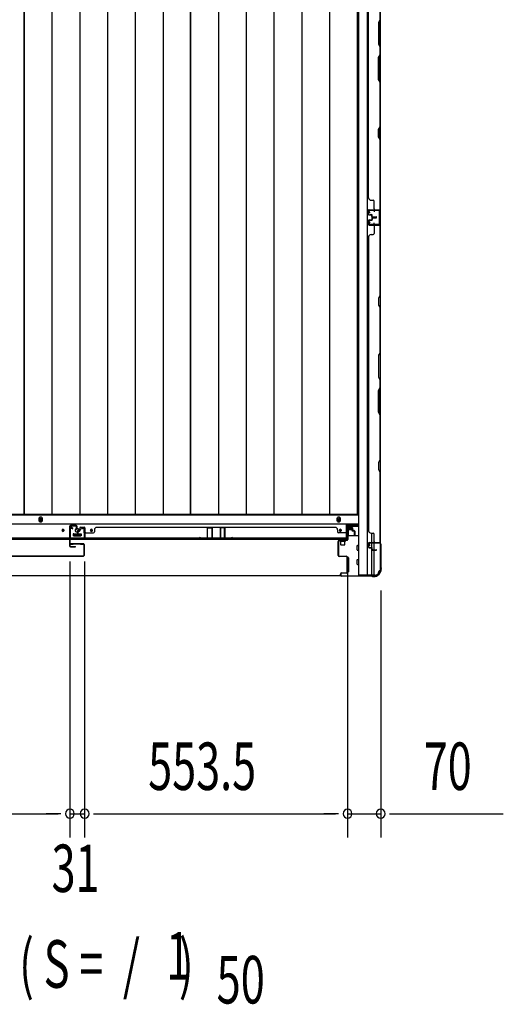
# Model space of a CAD drawing. Extents: x 543 to 20719, y 176 to 14052.
# Drawn here: x 3273 to 4291, y 5172 to 7246 of the extents above; entities that cross this region are included whole.
import ezdxf

# ---------------------------------------------------------------- set-up
doc = ezdxf.new("R2010")
doc.units = 0
doc.header["$LTSCALE"] = 50
doc.header["$MEASUREMENT"] = 0
for name, color, linetype in [('M1', 4, 'CONTINUOUS'), ('SUNPOU', 4, 'CONTINUOUS'), ('下レール', 2, 'CONTINUOUS'), ('下枠側', 1, 'CONTINUOUS'), ('下枠前', 3, 'CONTINUOUS'), ('壁パネル', 2, 'CONTINUOUS'), ('床押さえ', 1, 'CONTINUOUS'), ('床板', 7, 'CONTINUOUS'), ('戸当り', 3, 'CONTINUOUS'), ('扉後', 3, 'CONTINUOUS'), ('柱前', 3, 'CONTINUOUS'), ('袖壁補強', 1, 'CONTINUOUS'), ('間柱', 3, 'CONTINUOUS')]:
    doc.layers.add(name, color=color, linetype=linetype)
doc.styles.add('00', font='ROMANS', dxfattribs={"width": 0.666667, "bigfont": 'BIGFONT'})

msp = doc.modelspace()

# ---------------------------------------------------------------- linework, layer by layer
at = {"layer": 'SUNPOU'}
for p, q in [((3379, 6104.6), (3379, 5523.6)), ((3379, 6104.6), (3379, 5523.6)), ((3410, 6104.6), (3410, 5523.6)), ((3410, 6104.6), (3410, 5523.6)), ((3963.5, 6101.1), (3963.5, 5523.6)), ((3963.5, 6101.1), (3963.5, 5523.6)), ((4033.5, 6043.5), (4033.5, 5523.6)), ((2266, 5573.6), (3354, 5573.6)), ((3354, 5573.6), (3329, 5573.6)), ((3360.2, 5573.6), (3341.5, 5573.6)), ((3360.2, 5573.6), (3341.5, 5573.6)), ((3379, 5573.6), (3410, 5573.6)), ((3428.8, 5573.6), (3447.5, 5573.6)), ((3428.8, 5573.6), (3447.5, 5573.6)), ((3435, 5573.6), (3938.5, 5573.6)), ((3435, 5573.6), (3460, 5573.6)), ((3938.5, 5573.6), (3913.5, 5573.6)), ((3944.8, 5573.6), (3926, 5573.6)), ((3944.8, 5573.6), (3926, 5573.6)), ((3963.5, 5573.6), (4033.5, 5573.6)), ((4052.2, 5573.6), (4071, 5573.6)), ((4058.5, 5573.6), (4291.4, 5573.6))]:
    msp.add_line(p, q, dxfattribs=at)
for centre, start, end in [((3379, 5573.6), 0, 180), ((3379, 5573.6), 0, 180), ((3410, 5573.6), 0, 180), ((3410, 5573.6), 0, 180), ((3963.5, 5573.6), 0, 180), ((3963.5, 5573.6), 0, 180), ((4033.5, 5573.6), 0, 180), ((3379, 5573.6), 180, 0), ((3379, 5573.6), 180, 0), ((3410, 5573.6), 180, 0), ((3410, 5573.6), 180, 0), ((3963.5, 5573.6), 180, 0), ((3963.5, 5573.6), 180, 0), ((4033.5, 5573.6), 180, 0)]:
    msp.add_arc(centre, 9.38, start, end, dxfattribs=at)
at = {"layer": '下レール'}
for p, q in [((3961, 6183.9), (2243.5, 6183.9)), ((3961, 6151.1), (3961, 6183.9)), ((3362.8, 6171.3), (3362.8, 6169.8)), ((3366.2, 6171.3), (3366.2, 6169.8)), ((3386.5, 6162.6), (3386.5, 6159.6)), ((3387, 6163.1), (3402, 6163.1)), ((3402.5, 6162.6), (3402.5, 6159.6)), ((3422.8, 6171.3), (3422.8, 6169.8)), ((3426.2, 6171.3), (3426.2, 6169.8)), ((3946.8, 6171.3), (3946.8, 6169.8)), ((3950.2, 6171.3), (3950.2, 6169.8)), ((3961, 6154.1), (2243.5, 6154.1)), ((3961, 6151.1), (2243.5, 6151.1)), ((3387, 6159.1), (3402, 6159.1))]:
    msp.add_line(p, q, dxfattribs=at)
msp.add_circle((3394.5, 6170.6), 4, dxfattribs=at)
for centre, radius, start, end in [((3364.5, 6171.3), 1.75, 0, 180), ((3364.5, 6169.8), 1.75, 180, 0), ((3387, 6162.6), 0.5, 90, 180), ((3402, 6162.6), 0.5, 0, 90), ((3424.5, 6171.3), 1.75, 0, 180), ((3424.5, 6169.8), 1.75, 180, 0), ((3948.5, 6171.3), 1.75, 0, 180), ((3948.5, 6169.8), 1.75, 180, 0), ((3387, 6159.6), 0.5, 180, 270), ((3402, 6159.6), 0.5, 270, 0)]:
    msp.add_arc(centre, radius, start, end, dxfattribs=at)
at = {"layer": '下枠側'}
for p, q in [((3986.5, 8985.9), (3986.5, 6075.9)), ((4005, 8985.9), (4005, 6075.9)), ((4032.5, 8975.9), (4032.5, 6085.9)), ((4018.5, 6845.9), (4032.5, 6845.9)), ((4019.5, 6845.7), (4019.5, 6841.4)), ((4031.5, 6845.9), (4031.5, 6813.9)), ((4032.5, 6845.9), (4032.5, 6813.9)), ((4032.5, 6813.9), (4018.5, 6813.9)), ((4019.5, 6814), (4019.5, 6818.4)), ((4014.5, 6144.9), (4014.5, 6164.7)), ((4019.5, 6144.9), (4019.5, 6162.7)), ((4014.5, 6134.7), (4014.5, 6142.4)), ((4014.5, 6136.4), (4014.5, 6142.4)), ((4014.5, 6136.4), (4014.5, 6142.4)), ((4019.5, 6129.7), (4019.5, 6142.4)), ((4032.5, 6143.4), (4032.5, 6143.9)), ((4014.5, 6133.9), (4014.5, 6134.1)), ((4014.5, 6075.9), (4014.5, 6132.7)), ((4019.5, 6075.9), (4019.5, 6128.7)), ((4032.5, 6085.9), (4031.5, 6085.9)), ((4021.5, 6075.9), (3986.5, 6075.9))]:
    msp.add_line(p, q, dxfattribs=at)
for centre, radius, start, end in [((4021.5, 6083.9), 8, 270, 0), ((4031.5, 6083.9), 2, 90, 180)]:
    msp.add_arc(centre, radius, start, end, dxfattribs=at)
at = {"layer": '下枠前'}
for p, q in [((3985.5, 6202.4), (2218, 6202.4)), ((3985.5, 6183.9), (2218, 6183.9)), ((3386, 6162.9), (3386, 6158.9)), ((3386.5, 6163.4), (3402.5, 6163.4)), ((3403, 6162.9), (3403, 6158.9)), ((3985.5, 6178.9), (3961, 6178.9)), ((3962.5, 6158.9), (3962.5, 6178.9)), ((3962.5, 6177.7), (3971, 6177.7)), ((3965, 6171.4), (3965, 6158.9)), ((3970.6, 6171.9), (3965.5, 6171.9)), ((3971, 6178.9), (3971, 6172.4)), ((3971, 6178.9), (3971, 6172.4)), ((3403, 6160.1), (3386, 6160.1)), ((3963.5, 6158.9), (3961, 6158.9)), ((3986.5, 6158.9), (3964.3, 6158.9)), ((3984, 6129.4), (3984, 6138.4)), ((3984.5, 6138.9), (3986.5, 6138.9)), ((3984.5, 6138.9), (3986.5, 6138.9)), ((3984.5, 6128.9), (3986.5, 6128.9)), ((3962, 6112.9), (3962, 6083.4)), ((3965, 6113.4), (3962.5, 6113.4)), ((3965.5, 6112.9), (3965.5, 6083.4)), ((3984, 6099.4), (3984, 6108.4)), ((3984.5, 6108.9), (3986.5, 6108.9)), ((3984.5, 6098.9), (3986.5, 6098.9)), ((3965, 6082.9), (3962.5, 6082.9)), ((3949.3, 6074.9), (2255.2, 6074.9))]:
    msp.add_line(p, q, dxfattribs=at)
at = {"layer": '下枠前', "color": 4}
for centre in [(3317.5, 6193.1), (3945, 6193.1)]:
    msp.add_circle(centre, 3, dxfattribs=at)
at = {"layer": '下枠前'}
for centre, radius in [((3317.5, 6193.1), 2), ((3945, 6193.1), 2), ((3364.5, 6170.4), 1.75), ((3394.5, 6170.4), 4), ((3424.5, 6170.4), 1.75), ((3948.5, 6170.4), 1.75)]:
    msp.add_circle(centre, radius, dxfattribs=at)
for centre, start, end in [((3386.5, 6162.9), 90, 180), ((3402.5, 6162.9), 0, 90), ((3965.5, 6171.4), 90, 180), ((3970.5, 6172.4), 270, 0), ((3984.5, 6138.4), 90, 180), ((3984.5, 6129.4), 180, 270), ((3962.5, 6112.9), 90, 180), ((3965, 6112.9), 0, 90), ((3984.5, 6108.4), 90, 180), ((3984.5, 6099.4), 180, 270), ((3962.5, 6083.4), 180, 270), ((3965, 6083.4), 270, 0)]:
    msp.add_arc(centre, 0.5, start, end, dxfattribs=at)
at = {"layer": '壁パネル'}
for p, q in [((4032.5, 6846), (4032.5, 7515)), ((4032.5, 6846), (4032.5, 7515)), ((4007.5, 6871), (4007.5, 7490)), ((4032, 7246.5), (4029, 7240.5)), ((4029, 7240.5), (4029, 7194.5)), ((4029.5, 7240.3), (4032.5, 7246.3)), ((4029.5, 7194.7), (4029.5, 7240.3)), ((4029, 7194.5), (4032, 7188.5)), ((4032.5, 7188.7), (4029.5, 7194.7)), ((4032, 7172.5), (4032, 7188.5)), ((4032.5, 7188.7), (4032.5, 7172.3)), ((4029, 7166.5), (4032, 7172.5)), ((4029, 7120.5), (4029, 7166.5)), ((4032.5, 7172.3), (4029.5, 7166.3)), ((4029.5, 7166.3), (4029.5, 7120.7)), ((4032, 7114.5), (4029, 7120.5)), ((4029.5, 7120.7), (4032.5, 7114.7)), ((4032, 7020.8), (4032, 7114.5)), ((4032.5, 7114.7), (4032.5, 7020.6)), ((4029, 7014.8), (4032, 7020.8)), ((4029, 6999.8), (4029, 7014.8)), ((4032.5, 7020.6), (4029.5, 7014.6)), ((4029.5, 7014.6), (4029.5, 6999.9)), ((4032, 6993.8), (4029, 6999.8)), ((4029.5, 6999.9), (4032.5, 6993.9)), ((4032, 6848), (4032, 6993.8)), ((4032.5, 6993.9), (4032.5, 6848)), ((4013, 6866), (4017.5, 6866)), ((4009, 6846), (4032.5, 6846)), ((4009, 6846), (4030, 6846)), ((4009, 6846), (4030, 6846)), ((4009, 6845.5), (4031, 6845.5)), ((4009, 6845.5), (4030, 6845.5)), ((4009, 6845.5), (4030, 6845.5)), ((4019.5, 6848), (4019.5, 6864)), ((4028.5, 6845.5), (4031, 6845.5)), ((4007.5, 6836.5), (4007.5, 6844.5)), ((4007.5, 6836.5), (4007.5, 6844.5)), ((4007.5, 6836.5), (4007.5, 6844.5)), ((4008, 6836.5), (4008, 6844.5)), ((4008, 6836.5), (4008, 6844.5)), ((4008, 6836.5), (4008, 6844.5)), ((4009, 6835.5), (4014, 6835.5)), ((4009, 6835.5), (4014, 6835.5)), ((4009, 6835), (4013.5, 6835)), ((4009, 6835), (4013.5, 6835)), ((4009, 6824.7), (4013.5, 6824.7)), ((4009, 6824.7), (4013.5, 6824.7)), ((4011.5, 6836), (4014, 6836)), ((4011.5, 6835.5), (4011.5, 6836)), ((4011.5, 6835.5), (4011.5, 6836)), ((4011.5, 6836), (4014, 6836)), ((4014.5, 6831.5), (4014.5, 6834)), ((4014.5, 6831.5), (4014.5, 6834)), ((4014.5, 6828.2), (4014.5, 6825.7)), ((4014.5, 6828.2), (4014.5, 6825.7)), ((4015, 6831.5), (4015, 6834.5)), ((4015, 6831.5), (4015, 6834.5)), ((4015, 6828.2), (4015, 6825.2)), ((4015, 6828.2), (4015, 6825.2)), ((4015.5, 6832), (4015.5, 6834.5)), ((4015.5, 6832), (4015.5, 6834.5)), ((4015.5, 6827.7), (4015.5, 6825.2)), ((4015.5, 6827.7), (4015.5, 6825.2)), ((4016, 6830.5), (4024, 6830.5)), ((4016, 6830.5), (4024, 6830.5)), ((4016, 6830), (4024, 6830)), ((4016, 6830), (4024, 6830)), ((4016, 6829.7), (4024, 6829.7)), ((4016, 6829.7), (4024, 6829.7)), ((4016, 6829.2), (4024, 6829.2)), ((4016, 6829.2), (4024, 6829.2)), ((4016.5, 6831), (4024, 6831)), ((4016.5, 6831), (4024, 6831)), ((4016.5, 6828.7), (4024, 6828.7)), ((4016.5, 6828.7), (4024, 6828.7)), ((4007.5, 6823.2), (4007.5, 6815.2)), ((4007.5, 6823.2), (4007.5, 6815.2)), ((4007.5, 6823.2), (4007.5, 6815.2)), ((4008, 6823.2), (4008, 6815.2)), ((4008, 6823.2), (4008, 6815.2)), ((4008, 6823.2), (4008, 6815.2)), ((4009, 6824.2), (4014, 6824.2)), ((4009, 6824.2), (4014, 6824.2)), ((4009, 6814.2), (4031, 6814.2)), ((4009, 6814.2), (4031, 6814.2)), ((4009, 6814.2), (4030, 6814.2)), ((4009, 6813.7), (4032.5, 6813.7)), ((4009, 6813.7), (4032.5, 6813.7)), ((4009, 6813.7), (4030, 6813.7)), ((4011.5, 6824.2), (4011.5, 6823.7)), ((4011.5, 6824.2), (4011.5, 6823.7)), ((4011.5, 6823.7), (4014, 6823.7)), ((4011.5, 6823.7), (4014, 6823.7)), ((4019.5, 6811.7), (4019.5, 6795.7)), ((4025.5, 6814.2), (4031, 6814.2)), ((4025.5, 6814.2), (4031, 6814.2)), ((4032, 6811.7), (4032, 6666)), ((4032.5, 6813.7), (4032.5, 6144.7)), ((4032.5, 6813.7), (4032.5, 6144.7)), ((4032.5, 6665.8), (4032.5, 6811.7)), ((4008, 6788.7), (4007.5, 6788.7)), ((4007.5, 6788.7), (4007.5, 6169.7)), ((4013, 6793.7), (4017.5, 6793.7)), ((4032, 6666), (4029, 6660)), ((4029, 6660), (4029, 6645)), ((4029.5, 6659.8), (4032.5, 6665.8)), ((4029.5, 6645.2), (4029.5, 6659.8)), ((4029, 6645), (4032, 6639)), ((4032.5, 6639.2), (4029.5, 6645.2)), ((4032, 6639), (4032, 6545.3)), ((4032.5, 6545.1), (4032.5, 6639.2)), ((4032, 6545.3), (4029, 6539.3)), ((4029, 6539.3), (4029, 6493.2)), ((4029.5, 6539.1), (4032.5, 6545.1)), ((4029.5, 6493.4), (4029.5, 6539.1)), ((4029, 6493.2), (4032, 6487.2)), ((4032.5, 6487.4), (4029.5, 6493.4)), ((4032, 6487.2), (4032, 6471.2)), ((4032.5, 6471.1), (4032.5, 6487.4)), ((4029, 6465.2), (4032, 6471.2)), ((4029, 6419.2), (4029, 6465.2)), ((4032.5, 6471.1), (4029.5, 6465.1)), ((4029.5, 6465.1), (4029.5, 6419.4)), ((4032, 6413.2), (4029, 6419.2)), ((4029.5, 6419.4), (4032.5, 6413.4)), ((4032, 6413.2), (4032, 6319.5)), ((4032.5, 6319.3), (4032.5, 6413.4)), ((4032, 6319.5), (4029, 6313.5)), ((4029, 6313.5), (4029, 6298.5)), ((4029.5, 6313.3), (4032.5, 6319.3)), ((4029.5, 6298.7), (4029.5, 6313.3)), ((4029, 6298.5), (4032, 6292.5)), ((4032.5, 6292.7), (4029.5, 6298.7)), ((4032, 6292.5), (4032, 6146.7)), ((4032.5, 6146.7), (4032.5, 6292.7)), ((3394.7, 6168.6), (3394.7, 6160.6)), ((3394.7, 6168.6), (3394.7, 6160.6)), ((3395.2, 6168.6), (3395.2, 6160.6)), ((3395.2, 6168.6), (3395.2, 6160.6)), ((3395.7, 6168.1), (3395.7, 6160.6)), ((3395.7, 6168.1), (3395.7, 6160.6)), ((3396.2, 6170.1), (3398.7, 6170.1)), ((3396.2, 6170.1), (3398.7, 6170.1)), ((3396.2, 6169.6), (3399.2, 6169.6)), ((3396.2, 6169.6), (3399.2, 6169.6)), ((3396.7, 6169.1), (3399.2, 6169.1)), ((3396.7, 6169.1), (3399.2, 6169.1)), ((3399.7, 6175.6), (3399.7, 6171.1)), ((3399.7, 6175.6), (3399.7, 6171.1)), ((3400.2, 6175.6), (3400.2, 6170.6)), ((3400.2, 6175.6), (3400.2, 6170.6)), ((3400.2, 6173.1), (3400.7, 6173.1)), ((3400.2, 6173.1), (3400.7, 6173.1)), ((3400.7, 6173.1), (3400.7, 6170.6)), ((3400.7, 6173.1), (3400.7, 6170.6)), ((3401.2, 6177.1), (3409.2, 6177.1)), ((3401.2, 6177.1), (3409.2, 6177.1)), ((3401.2, 6177.1), (3409.2, 6177.1)), ((3401.2, 6176.6), (3409.2, 6176.6)), ((3401.2, 6176.6), (3409.2, 6176.6)), ((3401.2, 6176.6), (3409.2, 6176.6)), ((3410.2, 6175.6), (3410.2, 6154.6)), ((3410.2, 6175.6), (3410.2, 6153.6)), ((3410.2, 6175.6), (3410.2, 6153.6)), ((3410.7, 6175.6), (3410.7, 6154.6)), ((3410.7, 6175.6), (3410.7, 6152.1)), ((3410.7, 6175.6), (3410.7, 6152.1)), ((3412.7, 6165.1), (3428.7, 6165.1)), ((3430.7, 6171.6), (3430.7, 6167.1)), ((3435.7, 6176.6), (3435.7, 6177.1)), ((3435.7, 6177.1), (3937.7, 6177.1)), ((3937.7, 6176.6), (3937.7, 6177.1)), ((3942.7, 6171.6), (3942.7, 6167.1)), ((3960.7, 6165.1), (3944.7, 6165.1)), ((3962.7, 6175.6), (3962.7, 6154.6)), ((3962.7, 6175.6), (3962.7, 6152.1)), ((3963.2, 6175.6), (3963.2, 6154.6)), ((3963.2, 6175.6), (3963.2, 6153.6)), ((3972.2, 6177.1), (3964.2, 6177.1)), ((3972.2, 6177.1), (3964.2, 6177.1)), ((3972.2, 6176.6), (3964.2, 6176.6)), ((3972.2, 6176.6), (3964.2, 6176.6)), ((3972.7, 6173.1), (3972.7, 6170.6)), ((3973.2, 6173.1), (3972.7, 6173.1)), ((3972.7, 6173.1), (3972.7, 6170.6)), ((3973.2, 6173.1), (3972.7, 6173.1)), ((3973.2, 6175.6), (3973.2, 6170.6)), ((3973.2, 6175.6), (3973.2, 6170.6)), ((3973.7, 6175.6), (3973.7, 6171.1)), ((3973.7, 6175.6), (3973.7, 6171.1)), ((3977.2, 6169.6), (3974.2, 6169.6)), ((3977.2, 6169.6), (3974.2, 6169.6)), ((3976.7, 6169.1), (3974.2, 6169.1)), ((3976.7, 6169.1), (3974.2, 6169.1)), ((3977.2, 6170.1), (3974.7, 6170.1)), ((3977.2, 6170.1), (3974.7, 6170.1)), ((3977.7, 6168.1), (3977.7, 6160.6)), ((3977.7, 6168.1), (3977.7, 6160.6)), ((3978.2, 6168.6), (3978.2, 6160.6)), ((3978.2, 6168.6), (3978.2, 6160.6)), ((3978.7, 6168.6), (3978.7, 6160.6)), ((3978.7, 6168.6), (3978.7, 6160.6)), ((4007.5, 6169.7), (4008, 6169.7)), ((4013, 6164.7), (4017.5, 6164.7)), ((4019.5, 6146.7), (4019.5, 6162.7)), ((3410.2, 6159.1), (3410.2, 6153.6)), ((3410.2, 6159.1), (3410.2, 6153.6)), ((3410.7, 6152.1), (3962.7, 6152.1)), ((3410.7, 6152.1), (3962.7, 6152.1)), ((3960.7, 6152.6), (3412.7, 6152.6)), ((3412.7, 6152.1), (3960.7, 6152.1)), ((3963.2, 6156.1), (3963.2, 6153.6)), ((4007.5, 6135.2), (4007.5, 6143.2)), ((4007.5, 6135.2), (4007.5, 6143.2)), ((4008, 6135.2), (4008, 6143.2)), ((4008, 6135.2), (4008, 6143.2)), ((4009, 6144.7), (4032.5, 6144.7)), ((4009, 6144.7), (4030, 6144.7)), ((4009, 6144.2), (4031, 6144.2)), ((4009, 6144.2), (4030, 6144.2)), ((4028.5, 6144.2), (4031, 6144.2)), ((4009, 6134.2), (4014, 6134.2)), ((4009, 6134.2), (4014, 6134.2)), ((4009, 6133.7), (4013.5, 6133.7)), ((4009, 6133.7), (4013.5, 6133.7)), ((4011.5, 6134.7), (4014, 6134.7)), ((4011.5, 6134.2), (4011.5, 6134.7)), ((4011.5, 6134.7), (4014, 6134.7)), ((4011.5, 6134.2), (4011.5, 6134.7)), ((4014.5, 6130.2), (4014.5, 6132.7)), ((4014.5, 6130.2), (4014.5, 6132.7)), ((4015, 6130.2), (4015, 6133.2)), ((4015, 6130.2), (4015, 6133.2)), ((4015.5, 6130.7), (4015.5, 6133.2)), ((4015.5, 6130.7), (4015.5, 6133.2)), ((4016, 6129.2), (4024, 6129.2)), ((4016, 6129.2), (4024, 6129.2)), ((4016, 6128.7), (4024, 6128.7)), ((4016, 6128.7), (4024, 6128.7)), ((4016.5, 6129.7), (4024, 6129.7)), ((4016.5, 6129.7), (4024, 6129.7))]:
    msp.add_line(p, q, dxfattribs=at)
for centre, radius, start, end in [((4031.4, 7023.4), 0.6, 333.4349, 0), ((4013, 6871), 5, 180, 270), ((4017.5, 6864), 2, 0, 90), ((4009, 6844.5), 1.5, 90, 180), ((4009, 6844.5), 1.5, 90, 180), ((4009, 6844.5), 1.5, 90, 180), ((4009, 6844.5), 1, 90, 180), ((4009, 6844.5), 1, 90, 180), ((4009, 6844.5), 1, 90, 180), ((4021.5, 6848), 2, 180, 270), ((4030, 6848), 2, 270, 0), ((4030, 6848), 2.5, 270, 0), ((4031, 6847), 1.5, 270, 318.1897), ((4009, 6836.5), 1.5, 180, 270), ((4009, 6836.5), 1.5, 180, 270), ((4009, 6823.2), 1.5, 90, 180), ((4009, 6823.2), 1.5, 90, 180), ((4009, 6836.5), 1, 180, 270), ((4009, 6836.5), 1, 180, 270), ((4013.5, 6834), 1.5, 0, 90), ((4013.5, 6834), 1.5, 0, 90), ((4013.5, 6834), 1, 0, 90), ((4013.5, 6834), 1, 0, 90), ((4013.5, 6825.7), 1.5, 270, 0), ((4013.5, 6825.7), 1, 270, 0), ((4013.5, 6825.7), 1.5, 270, 0), ((4013.5, 6825.7), 1, 270, 0), ((4014, 6834.5), 1.5, 0, 90), ((4014, 6834.5), 1.5, 0, 90), ((4014, 6834.5), 1, 0, 90), ((4014, 6834.5), 1, 0, 90), ((4014, 6825.2), 1.5, 270, 0), ((4014, 6825.2), 1, 270, 0), ((4014, 6825.2), 1.5, 270, 0), ((4014, 6825.2), 1, 270, 0), ((4016, 6831.5), 1.5, 180, 270), ((4016, 6831.5), 1.5, 180, 270), ((4016, 6828.2), 1.5, 90, 180), ((4016, 6828.2), 1.5, 90, 180), ((4016.5, 6832), 1.5, 180, 270), ((4016.5, 6832), 1.5, 180, 270), ((4016, 6831.5), 1, 180, 270), ((4016, 6831.5), 1, 180, 270), ((4016.5, 6827.7), 1.5, 90, 180), ((4016, 6828.2), 1, 90, 180), ((4016.5, 6827.7), 1.5, 90, 180), ((4016, 6828.2), 1, 90, 180), ((4016.5, 6832), 1, 180, 270), ((4016.5, 6832), 1, 180, 270), ((4016.5, 6827.7), 1, 90, 180), ((4016.5, 6827.7), 1, 90, 180), ((4024, 6830.5), 0.5, 270, 90), ((4024, 6830.5), 0.5, 270, 90), ((4024, 6829.2), 0.5, 270, 90), ((4024, 6829.2), 0.5, 270, 90), ((4009, 6815.2), 1.5, 180, 270), ((4009, 6815.2), 1.5, 180, 270), ((4009, 6815.2), 1.5, 180, 270), ((4009, 6823.2), 1, 90, 180), ((4009, 6823.2), 1, 90, 180), ((4009, 6815.2), 1, 180, 270), ((4009, 6815.2), 1, 180, 270), ((4009, 6815.2), 1, 180, 270), ((4021.5, 6811.7), 2, 90, 180), ((4021.5, 6811.7), 2, 90, 180), ((4030, 6811.7), 2.5, 0, 90), ((4030, 6811.7), 2, 0, 90), ((4031, 6812.7), 1.5, 41.8103, 90), ((4031, 6812.7), 1.5, 41.8103, 90), ((4013, 6788.7), 5, 90, 180), ((4017.5, 6795.7), 2, 270, 0), ((4031.4, 6636.4), 0.6, 0, 26.5651), ((3396.2, 6168.6), 1.5, 90, 180), ((3396.2, 6168.6), 1.5, 90, 180), ((3396.7, 6168.1), 1.5, 90, 180), ((3396.2, 6168.6), 1, 90, 180), ((3396.7, 6168.1), 1.5, 90, 180), ((3396.2, 6168.6), 1, 90, 180), ((3396.7, 6168.1), 1, 90, 180), ((3396.7, 6168.1), 1, 90, 180), ((3398.7, 6171.1), 1.5, 270, 0), ((3398.7, 6171.1), 1, 270, 0), ((3398.7, 6171.1), 1.5, 270, 0), ((3398.7, 6171.1), 1, 270, 0), ((3399.2, 6170.6), 1.5, 270, 0), ((3399.2, 6170.6), 1, 270, 0), ((3399.2, 6170.6), 1.5, 270, 0), ((3399.2, 6170.6), 1, 270, 0), ((3401.2, 6175.6), 1.5, 90, 180), ((3401.2, 6175.6), 1.5, 90, 180), ((3401.2, 6175.6), 1, 90, 180), ((3401.2, 6175.6), 1, 90, 180), ((3409.2, 6175.6), 1.5, 0, 90), ((3409.2, 6175.6), 1.5, 0, 90), ((3409.2, 6175.6), 1.5, 0, 90), ((3409.2, 6175.6), 1, 0, 90), ((3409.2, 6175.6), 1, 0, 90), ((3409.2, 6175.6), 1, 0, 90), ((3412.7, 6163.1), 2, 90, 180), ((3412.7, 6163.1), 2, 90, 180), ((3428.7, 6167.1), 2, 270, 0), ((3435.7, 6171.6), 5, 90, 180), ((3937.7, 6171.6), 5, 0, 90), ((3944.7, 6167.1), 2, 180, 270), ((3960.7, 6163.1), 2, 0, 90), ((3964.2, 6175.6), 1.5, 90, 180), ((3964.2, 6175.6), 1.5, 90, 180), ((3964.2, 6175.6), 1, 90, 180), ((3964.2, 6175.6), 1, 90, 180), ((3972.2, 6175.6), 1.5, 0, 90), ((3972.2, 6175.6), 1.5, 0, 90), ((3972.2, 6175.6), 1, 0, 90), ((3972.2, 6175.6), 1, 0, 90), ((3974.2, 6170.6), 1.5, 180, 270), ((3974.2, 6170.6), 1.5, 180, 270), ((3974.7, 6171.1), 1.5, 180, 270), ((3974.7, 6171.1), 1.5, 180, 270), ((3974.2, 6170.6), 1, 180, 270), ((3974.2, 6170.6), 1, 180, 270), ((3974.7, 6171.1), 1, 180, 270), ((3974.7, 6171.1), 1, 180, 270), ((3976.7, 6168.1), 1.5, 0, 90), ((3976.7, 6168.1), 1.5, 0, 90), ((3976.7, 6168.1), 1, 0, 90), ((3976.7, 6168.1), 1, 0, 90), ((3977.2, 6168.6), 1.5, 0, 90), ((3977.2, 6168.6), 1.5, 0, 90), ((3977.2, 6168.6), 1, 0, 90), ((3977.2, 6168.6), 1, 0, 90), ((4013, 6169.7), 5, 180, 270), ((4017.5, 6162.7), 2, 0, 90), ((3395.2, 6160.6), 0.5, 180, 0), ((3395.2, 6160.6), 0.5, 180, 0), ((3412.7, 6154.6), 2.5, 180, 270), ((3411.7, 6153.6), 1.5, 180, 228.1897), ((3411.7, 6153.6), 1.5, 180, 228.1897), ((3412.7, 6154.6), 2, 180, 270), ((3960.7, 6154.6), 2.5, 270, 0), ((3960.7, 6154.6), 2, 270, 0), ((3961.7, 6153.6), 1.5, 311.8103, 0), ((3978.2, 6160.6), 0.5, 180, 0), ((3978.2, 6160.6), 0.5, 180, 0), ((4009, 6143.2), 1.5, 90, 180), ((4009, 6143.2), 1.5, 90, 180), ((4009, 6143.2), 1, 90, 180), ((4009, 6143.2), 1, 90, 180), ((4021.5, 6146.7), 2, 180, 270), ((4030, 6146.7), 2.5, 270, 0), ((4030, 6146.7), 2, 270, 0), ((4031, 6145.7), 1.5, 270, 318.1897), ((4009, 6135.2), 1.5, 180, 270), ((4009, 6135.2), 1.5, 180, 270), ((4009, 6135.2), 1, 180, 270), ((4009, 6135.2), 1, 180, 270), ((4013.5, 6132.7), 1.5, 0, 90), ((4013.5, 6132.7), 1.5, 0, 90), ((4013.5, 6132.7), 1, 0, 90), ((4013.5, 6132.7), 1, 0, 90), ((4014, 6133.2), 1.5, 0, 90), ((4014, 6133.2), 1.5, 0, 90), ((4014, 6133.2), 1, 0, 90), ((4014, 6133.2), 1, 0, 90), ((4016, 6130.2), 1.5, 180, 270), ((4016, 6130.2), 1.5, 180, 270), ((4016.5, 6130.7), 1.5, 180, 270), ((4016.5, 6130.7), 1.5, 180, 270), ((4016, 6130.2), 1, 180, 270), ((4016, 6130.2), 1, 180, 270), ((4016.5, 6130.7), 1, 180, 270), ((4016.5, 6130.7), 1, 180, 270), ((4024, 6129.2), 0.5, 270, 90), ((4024, 6129.2), 0.5, 270, 90)]:
    msp.add_arc(centre, radius, start, end, dxfattribs=at)
at = {"layer": '床押さえ'}
for p, q in [((3313.5, 6194.4), (3313.5, 6192.4)), ((3321.5, 6192.4), (3321.5, 6194.4)), ((3941, 6194.4), (3941, 6192.4)), ((3949, 6192.4), (3949, 6194.4)), ((3961, 6182.4), (3985.5, 6182.4))]:
    msp.add_line(p, q, dxfattribs=at)
for centre, start, end in [((3317.5, 6194.4), 0, 180), ((3317.5, 6192.4), 180, 0), ((3945, 6194.4), 0, 180), ((3945, 6192.4), 180, 0)]:
    msp.add_arc(centre, 4, start, end, dxfattribs=at)
at = {"layer": '床板'}
for p, q in [((3282.8, 6203.6), (3282.8, 8939.6)), ((3282.8, 8939.6), (3282.8, 6203.6)), ((3341.2, 8939.6), (3341.2, 6203.6)), ((3399.7, 8939.6), (3399.7, 6203.6)), ((3458.2, 8939.6), (3458.2, 6203.6)), ((3516.7, 8939.6), (3516.7, 6203.6)), ((3575.2, 8939.6), (3575.2, 6203.6)), ((3633.2, 6203.6), (3633.2, 8939.6)), ((3633.2, 8939.6), (3633.2, 6203.6)), ((3691.7, 8939.6), (3691.7, 6203.6)), ((3750.2, 8939.6), (3750.2, 6203.6)), ((3808.7, 8939.6), (3808.7, 6203.6)), ((3867.2, 8939.6), (3867.2, 6203.6)), ((3925.7, 8939.6), (3925.7, 6203.6)), ((3983.8, 8939.6), (3983.8, 6203.6)), ((3282.8, 6203.6), (2932.2, 6203.6)), ((3633.2, 6203.6), (3282.8, 6203.6)), ((3983.8, 6203.6), (3633.2, 6203.6))]:
    msp.add_line(p, q, dxfattribs=at)
at = {"layer": '戸当り'}
for p, q in [((3378, 6178.6), (3378, 6137.6)), ((3379, 6178.6), (3379, 6137.6)), ((3392, 6180.6), (3380, 6180.6)), ((3392, 6179.6), (3380, 6179.6)), ((3393, 6172.6), (3393, 6178.6)), ((3393, 6172.6), (3394, 6172.6)), ((3394, 6172.6), (3394, 6178.6)), ((3380, 6136.6), (3390.5, 6136.6)), ((3380, 6135.6), (3390.5, 6135.6))]:
    msp.add_line(p, q, dxfattribs=at)
for centre, radius, start, end in [((3380, 6178.6), 2, 90, 180), ((3380, 6178.6), 1, 90, 180), ((3392, 6178.6), 2, 0, 90), ((3392, 6178.6), 1, 0, 90), ((3380, 6137.6), 2, 180, 270), ((3380, 6137.6), 1, 180, 270), ((3390.5, 6136.1), 0.5, 270, 90)]:
    msp.add_arc(centre, radius, start, end, dxfattribs=at)
at = {"layer": '扉後'}
for p, q in [((3407.4, 6142.3), (3379.6, 6142.3)), ((3407.4, 6141.7), (3379.6, 6141.7)), ((3379.6, 6141.1), (3386, 6141.1)), ((3386, 6141.1), (3386, 6141.7)), ((3401.7, 6141.7), (3407.4, 6141.7)), ((3408.4, 6140.7), (3408.4, 6117.9)), ((3409, 6140.7), (3409, 6117.9)), ((2811.6, 6116.9), (3407.4, 6116.9)), ((2811.6, 6116.3), (3407.4, 6116.3))]:
    msp.add_line(p, q, dxfattribs=at)
for centre, radius, start, end in [((3379.6, 6141.7), 0.6, 90, 270), ((3407.4, 6140.7), 1.6, 0, 90), ((3407.4, 6140.7), 1, 0, 90), ((3407.4, 6117.9), 1, 270, 0), ((3407.4, 6117.9), 1.6, 270, 0)]:
    msp.add_arc(centre, radius, start, end, dxfattribs=at)
at = {"layer": '柱前'}
for p, q in [((3963.5, 6151.1), (3963.5, 6174.3)), ((3964.3, 6174.3), (3964.3, 6151.1)), ((3968, 6173.9), (3965, 6173.9)), ((3965, 6173.1), (3965, 6173.9)), ((3968, 6173.1), (3965, 6173.1)), ((3965.3, 6176.1), (3968, 6176.1)), ((3965.3, 6175.3), (3968, 6175.3)), ((3943.5, 6117.9), (3943.5, 6147.3)), ((3944.3, 6147.3), (3944.3, 6117.9)), ((3946.3, 6150.1), (3962.5, 6150.1)), ((3962.5, 6149.3), (3946.3, 6149.3)), ((3947.7, 6150.6), (3959.3, 6150.6)), ((3947.7, 6150.6), (3948.3, 6150.1)), ((3958.8, 6149.3), (3948.2, 6149.3)), ((3948.2, 6147.8), (3958.8, 6147.8)), ((3949, 6147.8), (3949, 6140.8)), ((3958, 6140.8), (3958, 6147.8)), ((3959.3, 6150.6), (3958.7, 6150.1)), ((4009.5, 6138.4), (4008.6, 6141.8)), ((4010.3, 6138.6), (4009.3, 6142)), ((4010.3, 6144.1), (4030.7, 6144.1)), ((4030.7, 6143.3), (4010.3, 6143.3)), ((4032.7, 6093.5), (4032.7, 6141.3)), ((4033.5, 6141.3), (4033.5, 6093.5)), ((3950, 6139.8), (3957, 6139.8)), ((3946.3, 6115.9), (3960.5, 6115.9)), ((3960.5, 6115.1), (3946.3, 6115.1)), ((3962.5, 6083.1), (3962.5, 6113.1)), ((3963.3, 6113.1), (3963.3, 6083.1)), ((3948.5, 6076.9), (3948.5, 6078.3)), ((3949.3, 6078.3), (3949.3, 6076.9)), ((3951.3, 6081.1), (3960.5, 6081.1)), ((3960.5, 6080.3), (3951.3, 6080.3)), ((4033, 6092.3), (4033.5, 6091.3)), ((4033.7, 6092.7), (4034.2, 6091.7)), ((4033.7, 6088.9), (4033.7, 6090.4)), ((4034.5, 6090.4), (4034.5, 6088.9)), ((3951.3, 6074.9), (4014, 6074.9)), ((4014, 6074.1), (3951.3, 6074.1)), ((4014.9, 6073.9), (4015.9, 6073.4)), ((4015.3, 6074.6), (4016.3, 6074.1)), ((4018.7, 6073.9), (4017.2, 6073.9)), ((4017.2, 6073.1), (4018.7, 6073.1))]:
    msp.add_line(p, q, dxfattribs=at)
for centre, radius, start, end in [((3965.3, 6174.3), 1.8, 90, 180), ((3965.3, 6174.3), 1, 90, 180), ((3968, 6174.6), 1.5, 0, 90), ((3968, 6174.6), 0.7, 0, 90), ((3968, 6174.6), 0.7, 270, 0), ((3968, 6174.6), 1.5, 270, 0), ((3946.3, 6147.3), 2.8, 90, 180), ((3946.3, 6147.3), 2, 90, 180), ((3948.2, 6148.5), 0.75, 90, 270), ((3950, 6140.8), 1, 180, 270), ((3957, 6140.8), 1, 270, 0), ((3958.8, 6148.5), 0.75, 270, 90), ((3962.5, 6151.1), 1, 270, 0), ((3962.5, 6151.1), 1.8, 270, 0), ((4010.3, 6142.3), 1.8, 90, 195.4846), ((4010.3, 6142.3), 1, 90, 195.4846), ((4030.7, 6141.3), 2.8, 0, 90), ((4030.7, 6141.3), 2, 0, 90), ((4009.9, 6138.5), 0.4, 195.4846, 15.4846), ((3946.3, 6117.9), 2.8, 180, 270), ((3946.3, 6117.9), 2, 180, 270), ((3960.5, 6113.1), 2.8, 0, 90), ((3960.5, 6113.1), 2, 0, 90), ((3951.3, 6078.3), 2.8, 90, 180), ((3951.3, 6078.3), 2, 90, 180), ((3960.5, 6083.1), 2.8, 270, 0), ((3960.5, 6083.1), 2, 270, 0), ((4018.7, 6088.9), 15, 270, 0), ((4018.7, 6088.9), 15.8, 270, 0), ((4035.5, 6093.5), 2.8, 180, 206.5651), ((4035.5, 6093.5), 2, 180, 206.5651), ((4031.7, 6090.4), 2, 0, 26.5651), ((4031.7, 6090.4), 2.8, 0, 26.5651), ((3951.3, 6076.9), 2.8, 180, 270), ((3951.3, 6076.9), 2, 180, 270), ((4014, 6072.1), 2.8, 63.4349, 90), ((4014, 6072.1), 2, 63.4349, 90), ((4017.2, 6075.9), 2.8, 243.4349, 270), ((4017.2, 6075.9), 2, 243.4349, 270)]:
    msp.add_arc(centre, radius, start, end, dxfattribs=at)
at = {"layer": '袖壁補強'}
for p, q in [((3668.2, 6175.5), (3668.2, 6154.3)), ((3668.8, 6154.3), (3668.8, 6175.5)), ((3677, 6176.7), (3669.4, 6176.7)), ((3673.9, 6176.7), (3669.4, 6176.7)), ((3669.4, 6176.1), (3677, 6176.1)), ((3677.6, 6175.5), (3677.6, 6155.4)), ((3678.2, 6175.5), (3678.2, 6155.4)), ((3695.2, 6175.5), (3695.2, 6155.4)), ((3695.8, 6175.5), (3695.8, 6155.4)), ((3696.4, 6176.7), (3704, 6176.7)), ((3704, 6176.1), (3696.4, 6176.1)), ((3704.6, 6154.3), (3704.6, 6175.5)), ((3705.2, 6175.5), (3705.2, 6154.3)), ((3650.7, 6152.6), (3651.3, 6152.6)), ((3656.1, 6153.3), (3667.6, 6153.7)), ((3656.1, 6152.7), (3667.7, 6153.1)), ((3678.8, 6154.8), (3694.6, 6154.8)), ((3678.8, 6154.2), (3694.6, 6154.2)), ((3717.4, 6153.3), (3705.8, 6153.7)), ((3717.4, 6152.7), (3705.8, 6153.1)), ((3722.7, 6152.6), (3722.1, 6152.6))]:
    msp.add_line(p, q, dxfattribs=at)
for centre, radius, start, end in [((3669.4, 6175.5), 1.2, 90, 180), ((3669.4, 6175.5), 0.6, 90, 180), ((3677, 6175.5), 1.2, 0, 90), ((3677, 6175.5), 0.6, 0, 90), ((3696.4, 6175.5), 1.2, 90, 180), ((3696.4, 6175.5), 0.6, 90, 180), ((3704, 6175.5), 1.2, 0, 90), ((3704, 6175.5), 0.6, 0, 90), ((3653.2, 6152.7), 2.5, 24.6097, 181.8358), ((3653.2, 6152.7), 1.9, 24.6097, 181.8358), ((3656.1, 6153.9), 1.2, 204.6097, 271.8358), ((3656.1, 6153.9), 0.6, 204.6097, 271.8358), ((3667.6, 6154.3), 0.6, 271.8358, 0), ((3667.6, 6154.3), 1.2, 271.8358, 0), ((3678.8, 6155.4), 1.2, 180, 270), ((3678.8, 6155.4), 0.6, 180, 270), ((3694.6, 6155.4), 1.2, 270, 0), ((3694.6, 6155.4), 0.6, 270, 0), ((3705.8, 6154.3), 1.2, 180, 268.1642), ((3705.8, 6154.3), 0.6, 180, 268.1642), ((3717.4, 6153.9), 0.6, 268.1642, 335.3903), ((3717.4, 6153.9), 1.2, 268.1642, 335.3903), ((3720.2, 6152.7), 2.5, 358.1642, 155.3903), ((3720.2, 6152.7), 1.9, 358.1642, 155.3903)]:
    msp.add_arc(centre, radius, start, end, dxfattribs=at)
at = {"layer": '間柱'}
for p, q in [((4009.5, 6844.9), (4029.5, 6845.3)), ((4009.5, 6838.9), (4007.8, 6841.9)), ((4008.6, 6842.4), (4010.4, 6839.4)), ((4029.5, 6844.3), (4009.5, 6843.9)), ((4010.4, 6839.4), (4009.5, 6838.9)), ((4030.5, 6816.4), (4030.5, 6843.3)), ((4031.5, 6843.3), (4031.5, 6816.4)), ((4007.8, 6817.8), (4009.5, 6820.9)), ((4010.4, 6820.4), (4008.6, 6817.3)), ((4009.5, 6820.9), (4010.4, 6820.4)), ((4009.5, 6815.8), (4029.5, 6815.4)), ((4029.5, 6814.4), (4009.5, 6814.8)), ((3379.5, 6174.6), (3379, 6154.6)), ((3380, 6154.6), (3380.5, 6174.6)), ((3382, 6175.4), (3385, 6173.7)), ((3385.5, 6174.6), (3382.4, 6176.3)), ((3385, 6173.7), (3385.5, 6174.6)), ((3406.6, 6176.3), (3403.5, 6174.6)), ((3403.5, 6174.6), (3404, 6173.7)), ((3404, 6173.7), (3407, 6175.4)), ((3408.5, 6174.6), (3409, 6154.6)), ((3410, 6154.6), (3409.5, 6174.6)), ((3408, 6153.6), (3381, 6153.6)), ((3381, 6152.6), (3408, 6152.6))]:
    msp.add_line(p, q, dxfattribs=at)
for centre, radius, start, end in [((4029.5, 6843.3), 2, 360, 91.1935), ((4009.5, 6842.9), 2, 91.1935, 209.6631), ((4009.5, 6842.9), 1, 91.1935, 209.6631), ((4029.5, 6843.3), 1, 0, 91.1935), ((4009.5, 6816.8), 2, 150.3369, 268.8065), ((4009.5, 6816.8), 1, 150.3369, 268.8065), ((4029.5, 6816.4), 2, 268.8065, 360), ((4029.5, 6816.4), 1, 268.8065, 360), ((3381.5, 6174.6), 2, 60.3369, 178.8065), ((3381.5, 6174.6), 1, 60.3369, 178.8065), ((3407.5, 6174.6), 2, 1.1935, 119.6631), ((3407.5, 6174.6), 1, 1.1935, 119.6631), ((3381, 6154.6), 2, 178.8065, 270), ((3381, 6154.6), 1, 178.8065, 270), ((3408, 6154.6), 2, 270, 1.1935), ((3408, 6154.6), 1, 270, 1.1935)]:
    msp.add_arc(centre, radius, start, end, dxfattribs=at)

# ---------------------------------------------------------------- texts
at = {"layer": 'M1', "style": '00', "width": 0.67}
for s, p in [('( S =  /    )', (3272.2, 5206.9)), ('1', (3581.4, 5223.9)), ('50', (3687.8, 5173.8))]:
    msp.add_text(s, height=100.2, dxfattribs=at).set_placement(p)
at = {"layer": 'SUNPOU', "style": '00', "width": 0.666667}
for s, p in [('553.5', (3543.9, 5623.6)), ('70', (4124, 5623.6)), ('31', (3340.5, 5408.6))]:
    msp.add_text(s, height=100, dxfattribs=at).set_placement(p)

doc.saveas('drawing.dxf')
